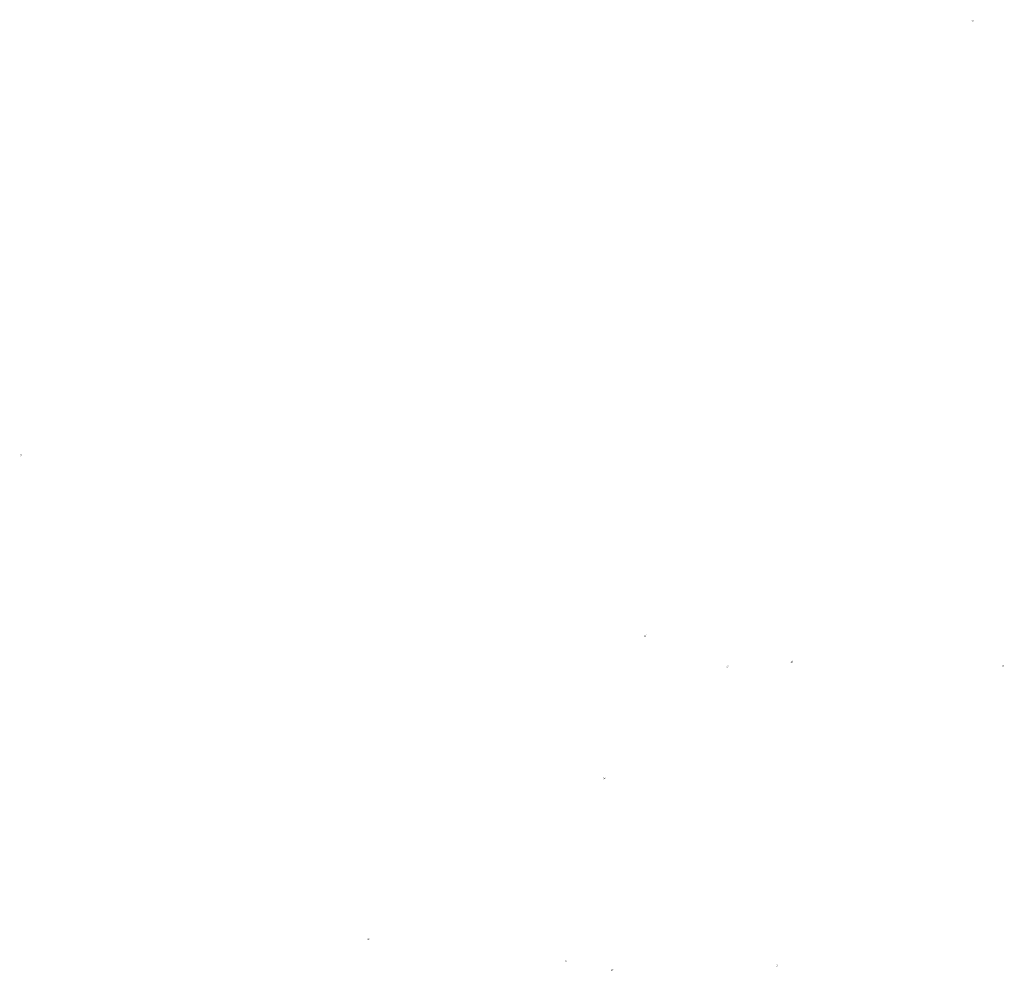
# Model space of a CAD drawing. Extents: x -461503 to 48008, y -245512 to 441675.
# Drawn here: x -206201 to -139851, y 169439 to 233552 of the extents above; entities that cross this region are included whole.
import ezdxf

# ---------------------------------------------------------------- set-up
doc = ezdxf.new("R2010")
doc.units = 0
doc.header["$MEASUREMENT"] = 0
doc.layers.add('DIM', color=8, linetype='CONTINUOUS')

msp = doc.modelspace()

# ---------------------------------------------------------------- hatches: boundary and pattern name
at = {"layer": 'DIM'}
h = msp.add_hatch(color=256, dxfattribs=at)
h.paths.add_polyline_path([(-141935.03, 233514), (-141904.52, 233545.38)], flags=16)
edge = h.paths.add_edge_path(flags=16)
edge.add_arc((-141980.47, 233474.43), 49.63, 51.5928959, 220.0282192)
edge.add_line((-142016.04, 233439.82), (-141952.56, 233515.47))
edge = h.paths.add_edge_path(flags=16)
edge.add_line((-142008.37, 233433.39), (-141944.9, 233509.04))
edge.add_arc((-141980.47, 233474.43), 49.63, 231.5928959, 400.0282192)
edge = h.paths.add_edge_path(flags=0)
edge.add_line((-142008.37, 233433.39), (-141944.9, 233509.04))
edge.add_arc((-141980.47, 233474.43), 49.63, 231.5928959, 400.0282192)
h.paths.add_polyline_path([(-142008.37, 233433.39), (-141944.9, 233509.04)], flags=0)
edge = h.paths.add_edge_path()
edge.add_arc((-141980.47, 233474.43), 49.63, 231.5928959, 400.0282192)
edge.add_arc((-141980.47, 233474.43), 60.25, 50.570849, 221.0502661)
edge.add_line((-141942.2, 233520.97), (-141911.69, 233552.35))
edge.add_line((-141911.69, 233552.35), (-141904.52, 233545.38))
edge.add_line((-142052.9, 233407.09), (-142025.9, 233434.86))
edge.add_line((-142045.73, 233400.12), (-142018.73, 233427.89))
edge.add_line((-142052.88, 233407.11), (-142045.74, 233400.1))
edge.add_arc((-141980.47, 233474.43), 60.25, 230.570849, 401.0502661)
h = msp.add_hatch(color=256, dxfattribs=at)
h.paths.add_polyline_path([(-141935.03, 233514), (-141904.52, 233545.38)], flags=16)
edge = h.paths.add_edge_path(flags=16)
edge.add_arc((-141980.47, 233474.43), 49.63, 51.5928959, 220.0282192)
edge.add_line((-142016.04, 233439.82), (-141952.56, 233515.47))
edge = h.paths.add_edge_path(flags=16)
edge.add_line((-142008.37, 233433.39), (-141944.9, 233509.04))
edge.add_arc((-141980.47, 233474.43), 49.63, 231.5928959, 400.0282192)
edge = h.paths.add_edge_path(flags=0)
edge.add_line((-142008.37, 233433.39), (-141944.9, 233509.04))
edge.add_arc((-141980.47, 233474.43), 49.63, 231.5928959, 400.0282192)
h.paths.add_polyline_path([(-142008.37, 233433.39), (-141944.9, 233509.04)], flags=0)
edge = h.paths.add_edge_path()
edge.add_arc((-141980.47, 233474.43), 49.63, 231.5928959, 400.0282192)
edge.add_arc((-141980.47, 233474.43), 60.25, 50.570849, 221.0502661)
edge.add_line((-141942.2, 233520.97), (-141911.69, 233552.35))
edge.add_line((-141911.69, 233552.35), (-141904.52, 233545.38))
edge.add_line((-142052.9, 233407.09), (-142025.9, 233434.86))
edge.add_line((-142045.73, 233400.12), (-142018.73, 233427.89))
edge.add_line((-142052.88, 233407.11), (-142045.74, 233400.1))
edge.add_arc((-141980.47, 233474.43), 60.25, 230.570849, 401.0502661)
h = msp.add_hatch(color=256, dxfattribs=at)
h.paths.add_polyline_path([(-206083.44, 204223.78), (-206052.93, 204255.16)], flags=16)
edge = h.paths.add_edge_path(flags=16)
edge.add_arc((-206128.87, 204184.21), 49.63, 51.5928959, 220.0282192)
edge.add_line((-206164.44, 204149.6), (-206100.96, 204225.25))
edge = h.paths.add_edge_path(flags=16)
edge.add_line((-206156.78, 204143.18), (-206093.3, 204218.82))
edge.add_arc((-206128.87, 204184.21), 49.63, 231.5928959, 400.0282192)
edge = h.paths.add_edge_path(flags=0)
edge.add_line((-206156.78, 204143.18), (-206093.3, 204218.82))
edge.add_arc((-206128.87, 204184.21), 49.63, 231.5928959, 400.0282192)
h.paths.add_polyline_path([(-206156.78, 204143.18), (-206093.3, 204218.82)], flags=0)
edge = h.paths.add_edge_path()
edge.add_arc((-206128.87, 204184.21), 49.63, 231.5928959, 400.0282192)
edge.add_arc((-206128.87, 204184.21), 60.25, 50.570849, 221.0502661)
edge.add_line((-206090.61, 204230.75), (-206060.1, 204262.13))
edge.add_line((-206060.1, 204262.13), (-206052.93, 204255.16))
edge.add_line((-206201.3, 204116.88), (-206174.31, 204144.65))
edge.add_line((-206194.13, 204109.91), (-206167.14, 204137.68))
edge.add_line((-206201.28, 204116.9), (-206194.15, 204109.89))
edge.add_arc((-206128.87, 204184.21), 60.25, 230.570849, 401.0502661)
h = msp.add_hatch(color=256, dxfattribs=at)
h.paths.add_polyline_path([(-206083.44, 204223.78), (-206052.93, 204255.16)], flags=16)
edge = h.paths.add_edge_path(flags=16)
edge.add_arc((-206128.87, 204184.21), 49.63, 51.5928959, 220.0282192)
edge.add_line((-206164.44, 204149.6), (-206100.96, 204225.25))
edge = h.paths.add_edge_path(flags=16)
edge.add_line((-206156.78, 204143.18), (-206093.3, 204218.82))
edge.add_arc((-206128.87, 204184.21), 49.63, 231.5928959, 400.0282192)
edge = h.paths.add_edge_path(flags=0)
edge.add_line((-206156.78, 204143.18), (-206093.3, 204218.82))
edge.add_arc((-206128.87, 204184.21), 49.63, 231.5928959, 400.0282192)
h.paths.add_polyline_path([(-206156.78, 204143.18), (-206093.3, 204218.82)], flags=0)
edge = h.paths.add_edge_path()
edge.add_arc((-206128.87, 204184.21), 49.63, 231.5928959, 400.0282192)
edge.add_arc((-206128.87, 204184.21), 60.25, 50.570849, 221.0502661)
edge.add_line((-206090.61, 204230.75), (-206060.1, 204262.13))
edge.add_line((-206060.1, 204262.13), (-206052.93, 204255.16))
edge.add_line((-206201.3, 204116.88), (-206174.31, 204144.65))
edge.add_line((-206194.13, 204109.91), (-206167.14, 204137.68))
edge.add_line((-206201.28, 204116.9), (-206194.15, 204109.89))
edge.add_arc((-206128.87, 204184.21), 60.25, 230.570849, 401.0502661)
h = msp.add_hatch(color=256, dxfattribs=at)
h.paths.add_polyline_path([(-164004.55, 192087.2), (-163974.04, 192118.58)], flags=16)
edge = h.paths.add_edge_path(flags=16)
edge.add_arc((-164049.98, 192047.63), 49.63, 51.5928959, 220.0282192)
edge.add_line((-164085.55, 192013.02), (-164022.08, 192088.67))
edge = h.paths.add_edge_path(flags=16)
edge.add_line((-164077.89, 192006.59), (-164014.42, 192082.24))
edge.add_arc((-164049.98, 192047.63), 49.63, 231.5928959, 400.0282192)
edge = h.paths.add_edge_path(flags=0)
edge.add_line((-164077.89, 192006.59), (-164014.42, 192082.24))
edge.add_arc((-164049.98, 192047.63), 49.63, 231.5928959, 400.0282192)
h.paths.add_polyline_path([(-164077.89, 192006.59), (-164014.42, 192082.24)], flags=0)
edge = h.paths.add_edge_path()
edge.add_arc((-164049.98, 192047.63), 49.63, 231.5928959, 400.0282192)
edge.add_arc((-164049.98, 192047.63), 60.25, 50.570849, 221.0502661)
edge.add_line((-164011.72, 192094.17), (-163981.21, 192125.55))
edge.add_line((-163981.21, 192125.55), (-163974.04, 192118.58))
edge.add_line((-164122.41, 191980.3), (-164095.42, 192008.07))
edge.add_line((-164115.24, 191973.33), (-164088.25, 192001.09))
edge.add_line((-164122.4, 191980.32), (-164115.26, 191973.31))
edge.add_arc((-164049.98, 192047.63), 60.25, 230.570849, 401.0502661)
h = msp.add_hatch(color=256, dxfattribs=at)
h.paths.add_polyline_path([(-164004.55, 192087.2), (-163974.04, 192118.58)], flags=16)
edge = h.paths.add_edge_path(flags=16)
edge.add_arc((-164049.98, 192047.63), 49.63, 51.5928959, 220.0282192)
edge.add_line((-164085.55, 192013.02), (-164022.08, 192088.67))
edge = h.paths.add_edge_path(flags=16)
edge.add_line((-164077.89, 192006.59), (-164014.42, 192082.24))
edge.add_arc((-164049.98, 192047.63), 49.63, 231.5928959, 400.0282192)
edge = h.paths.add_edge_path(flags=0)
edge.add_line((-164077.89, 192006.59), (-164014.42, 192082.24))
edge.add_arc((-164049.98, 192047.63), 49.63, 231.5928959, 400.0282192)
h.paths.add_polyline_path([(-164077.89, 192006.59), (-164014.42, 192082.24)], flags=0)
edge = h.paths.add_edge_path()
edge.add_arc((-164049.98, 192047.63), 49.63, 231.5928959, 400.0282192)
edge.add_arc((-164049.98, 192047.63), 60.25, 50.570849, 221.0502661)
edge.add_line((-164011.72, 192094.17), (-163981.21, 192125.55))
edge.add_line((-163981.21, 192125.55), (-163974.04, 192118.58))
edge.add_line((-164122.41, 191980.3), (-164095.42, 192008.07))
edge.add_line((-164115.24, 191973.33), (-164088.25, 192001.09))
edge.add_line((-164122.4, 191980.32), (-164115.26, 191973.31))
edge.add_arc((-164049.98, 192047.63), 60.25, 230.570849, 401.0502661)
h = msp.add_hatch(color=256, dxfattribs=at)
h.paths.add_polyline_path([(-158448.75, 190019.46), (-158418.25, 190050.84)], flags=16)
edge = h.paths.add_edge_path(flags=16)
edge.add_arc((-158494.19, 189979.89), 49.63, 51.5928959, 220.0282192)
edge.add_line((-158529.76, 189945.28), (-158466.28, 190020.93))
edge = h.paths.add_edge_path(flags=16)
edge.add_line((-158522.1, 189938.85), (-158458.62, 190014.5))
edge.add_arc((-158494.19, 189979.89), 49.63, 231.5928959, 400.0282192)
edge = h.paths.add_edge_path(flags=0)
edge.add_line((-158522.1, 189938.85), (-158458.62, 190014.5))
edge.add_arc((-158494.19, 189979.89), 49.63, 231.5928959, 400.0282192)
h.paths.add_polyline_path([(-158522.1, 189938.85), (-158458.62, 190014.5)], flags=0)
edge = h.paths.add_edge_path()
edge.add_arc((-158494.19, 189979.89), 49.63, 231.5928959, 400.0282192)
edge.add_arc((-158494.19, 189979.89), 60.25, 50.570849, 221.0502661)
edge.add_line((-158455.92, 190026.43), (-158425.42, 190057.81))
edge.add_line((-158425.42, 190057.81), (-158418.25, 190050.84))
edge.add_line((-158566.62, 189912.55), (-158539.63, 189940.32))
edge.add_line((-158559.45, 189905.58), (-158532.46, 189933.35))
edge.add_line((-158566.6, 189912.57), (-158559.47, 189905.57))
edge.add_arc((-158494.19, 189979.89), 60.25, 230.570849, 401.0502661)
h = msp.add_hatch(color=256, dxfattribs=at)
h.paths.add_polyline_path([(-158448.75, 190019.46), (-158418.25, 190050.84)], flags=16)
edge = h.paths.add_edge_path(flags=16)
edge.add_arc((-158494.19, 189979.89), 49.63, 51.5928959, 220.0282192)
edge.add_line((-158529.76, 189945.28), (-158466.28, 190020.93))
edge = h.paths.add_edge_path(flags=16)
edge.add_line((-158522.1, 189938.85), (-158458.62, 190014.5))
edge.add_arc((-158494.19, 189979.89), 49.63, 231.5928959, 400.0282192)
edge = h.paths.add_edge_path(flags=0)
edge.add_line((-158522.1, 189938.85), (-158458.62, 190014.5))
edge.add_arc((-158494.19, 189979.89), 49.63, 231.5928959, 400.0282192)
h.paths.add_polyline_path([(-158522.1, 189938.85), (-158458.62, 190014.5)], flags=0)
edge = h.paths.add_edge_path()
edge.add_arc((-158494.19, 189979.89), 49.63, 231.5928959, 400.0282192)
edge.add_arc((-158494.19, 189979.89), 60.25, 50.570849, 221.0502661)
edge.add_line((-158455.92, 190026.43), (-158425.42, 190057.81))
edge.add_line((-158425.42, 190057.81), (-158418.25, 190050.84))
edge.add_line((-158566.62, 189912.55), (-158539.63, 189940.32))
edge.add_line((-158559.45, 189905.58), (-158532.46, 189933.35))
edge.add_line((-158566.6, 189912.57), (-158559.47, 189905.57))
edge.add_arc((-158494.19, 189979.89), 60.25, 230.570849, 401.0502661)
h = msp.add_hatch(color=256, dxfattribs=at)
h.paths.add_polyline_path([(-154124.8, 190331.01), (-154094.3, 190362.4)], flags=16)
edge = h.paths.add_edge_path(flags=16)
edge.add_arc((-154170.24, 190291.45), 49.63, 51.5928959, 220.0282192)
edge.add_line((-154205.81, 190256.84), (-154142.33, 190332.48))
edge = h.paths.add_edge_path(flags=16)
edge.add_line((-154198.15, 190250.41), (-154134.67, 190326.06))
edge.add_arc((-154170.24, 190291.45), 49.63, 231.5928959, 400.0282192)
edge = h.paths.add_edge_path(flags=0)
edge.add_line((-154198.15, 190250.41), (-154134.67, 190326.06))
edge.add_arc((-154170.24, 190291.45), 49.63, 231.5928959, 400.0282192)
h.paths.add_polyline_path([(-154198.15, 190250.41), (-154134.67, 190326.06)], flags=0)
edge = h.paths.add_edge_path()
edge.add_arc((-154170.24, 190291.45), 49.63, 231.5928959, 400.0282192)
edge.add_arc((-154170.24, 190291.45), 60.25, 50.570849, 221.0502661)
edge.add_line((-154131.97, 190337.98), (-154101.47, 190369.37))
edge.add_line((-154101.47, 190369.37), (-154094.3, 190362.4))
edge.add_line((-154242.67, 190224.11), (-154215.68, 190251.88))
edge.add_line((-154235.5, 190217.14), (-154208.51, 190244.91))
edge.add_line((-154242.65, 190224.13), (-154235.52, 190217.12))
edge.add_arc((-154170.24, 190291.45), 60.25, 230.570849, 401.0502661)
h = msp.add_hatch(color=256, dxfattribs=at)
h.paths.add_polyline_path([(-154124.8, 190331.01), (-154094.3, 190362.4)], flags=16)
edge = h.paths.add_edge_path(flags=16)
edge.add_arc((-154170.24, 190291.45), 49.63, 51.5928959, 220.0282192)
edge.add_line((-154205.81, 190256.84), (-154142.33, 190332.48))
edge = h.paths.add_edge_path(flags=16)
edge.add_line((-154198.15, 190250.41), (-154134.67, 190326.06))
edge.add_arc((-154170.24, 190291.45), 49.63, 231.5928959, 400.0282192)
edge = h.paths.add_edge_path(flags=0)
edge.add_line((-154198.15, 190250.41), (-154134.67, 190326.06))
edge.add_arc((-154170.24, 190291.45), 49.63, 231.5928959, 400.0282192)
h.paths.add_polyline_path([(-154198.15, 190250.41), (-154134.67, 190326.06)], flags=0)
edge = h.paths.add_edge_path()
edge.add_arc((-154170.24, 190291.45), 49.63, 231.5928959, 400.0282192)
edge.add_arc((-154170.24, 190291.45), 60.25, 50.570849, 221.0502661)
edge.add_line((-154131.97, 190337.98), (-154101.47, 190369.37))
edge.add_line((-154101.47, 190369.37), (-154094.3, 190362.4))
edge.add_line((-154242.67, 190224.11), (-154215.68, 190251.88))
edge.add_line((-154235.5, 190217.14), (-154208.51, 190244.91))
edge.add_line((-154242.65, 190224.13), (-154235.52, 190217.12))
edge.add_arc((-154170.24, 190291.45), 60.25, 230.570849, 401.0502661)
h = msp.add_hatch(color=256, dxfattribs=at)
h.paths.add_polyline_path([(-139881.68, 190048.85), (-139851.17, 190080.24)], flags=16)
edge = h.paths.add_edge_path(flags=16)
edge.add_arc((-139927.11, 190009.29), 49.63, 51.5928959, 220.0282192)
edge.add_line((-139962.68, 189974.68), (-139899.21, 190050.32))
edge = h.paths.add_edge_path(flags=16)
edge.add_line((-139955.02, 189968.25), (-139891.54, 190043.9))
edge.add_arc((-139927.11, 190009.29), 49.63, 231.5928959, 400.0282192)
edge = h.paths.add_edge_path(flags=0)
edge.add_line((-139955.02, 189968.25), (-139891.54, 190043.9))
edge.add_arc((-139927.11, 190009.29), 49.63, 231.5928959, 400.0282192)
h.paths.add_polyline_path([(-139955.02, 189968.25), (-139891.54, 190043.9)], flags=0)
edge = h.paths.add_edge_path()
edge.add_arc((-139927.11, 190009.29), 49.63, 231.5928959, 400.0282192)
edge.add_arc((-139927.11, 190009.29), 60.25, 50.570849, 221.0502661)
edge.add_line((-139888.85, 190055.82), (-139858.34, 190087.21))
edge.add_line((-139858.34, 190087.21), (-139851.17, 190080.24))
edge.add_line((-139999.54, 189941.95), (-139972.55, 189969.72))
edge.add_line((-139992.37, 189934.98), (-139965.38, 189962.75))
edge.add_line((-139999.52, 189941.97), (-139992.39, 189934.96))
edge.add_arc((-139927.11, 190009.29), 60.25, 230.570849, 401.0502661)
h = msp.add_hatch(color=256, dxfattribs=at)
h.paths.add_polyline_path([(-139881.68, 190048.85), (-139851.17, 190080.24)], flags=16)
edge = h.paths.add_edge_path(flags=16)
edge.add_arc((-139927.11, 190009.29), 49.63, 51.5928959, 220.0282192)
edge.add_line((-139962.68, 189974.68), (-139899.21, 190050.32))
edge = h.paths.add_edge_path(flags=16)
edge.add_line((-139955.02, 189968.25), (-139891.54, 190043.9))
edge.add_arc((-139927.11, 190009.29), 49.63, 231.5928959, 400.0282192)
edge = h.paths.add_edge_path(flags=0)
edge.add_line((-139955.02, 189968.25), (-139891.54, 190043.9))
edge.add_arc((-139927.11, 190009.29), 49.63, 231.5928959, 400.0282192)
h.paths.add_polyline_path([(-139955.02, 189968.25), (-139891.54, 190043.9)], flags=0)
edge = h.paths.add_edge_path()
edge.add_arc((-139927.11, 190009.29), 49.63, 231.5928959, 400.0282192)
edge.add_arc((-139927.11, 190009.29), 60.25, 50.570849, 221.0502661)
edge.add_line((-139888.85, 190055.82), (-139858.34, 190087.21))
edge.add_line((-139858.34, 190087.21), (-139851.17, 190080.24))
edge.add_line((-139999.54, 189941.95), (-139972.55, 189969.72))
edge.add_line((-139992.37, 189934.98), (-139965.38, 189962.75))
edge.add_line((-139999.52, 189941.97), (-139992.39, 189934.96))
edge.add_arc((-139927.11, 190009.29), 60.25, 230.570849, 401.0502661)
h = msp.add_hatch(color=256, dxfattribs=at)
h.paths.add_polyline_path([(-166748.8, 182496.56), (-166718.3, 182527.94)], flags=16)
edge = h.paths.add_edge_path(flags=16)
edge.add_arc((-166794.24, 182457), 49.63, 51.5928959, 220.0282192)
edge.add_line((-166829.81, 182422.39), (-166766.33, 182498.03))
edge = h.paths.add_edge_path(flags=16)
edge.add_line((-166822.15, 182415.96), (-166758.67, 182491.61))
edge.add_arc((-166794.24, 182457), 49.63, 231.5928959, 400.0282192)
edge = h.paths.add_edge_path(flags=0)
edge.add_line((-166822.15, 182415.96), (-166758.67, 182491.61))
edge.add_arc((-166794.24, 182457), 49.63, 231.5928959, 400.0282192)
h.paths.add_polyline_path([(-166822.15, 182415.96), (-166758.67, 182491.61)], flags=0)
edge = h.paths.add_edge_path()
edge.add_arc((-166794.24, 182457), 49.63, 231.5928959, 400.0282192)
edge.add_arc((-166794.24, 182457), 60.25, 50.570849, 221.0502661)
edge.add_line((-166755.97, 182503.53), (-166725.47, 182534.92))
edge.add_line((-166725.47, 182534.92), (-166718.3, 182527.94))
edge.add_line((-166866.67, 182389.66), (-166839.68, 182417.43))
edge.add_line((-166859.5, 182382.69), (-166832.51, 182410.46))
edge.add_line((-166866.65, 182389.68), (-166859.52, 182382.67))
edge.add_arc((-166794.24, 182457), 60.25, 230.570849, 401.0502661)
h = msp.add_hatch(color=256, dxfattribs=at)
h.paths.add_polyline_path([(-166748.8, 182496.56), (-166718.3, 182527.94)], flags=16)
edge = h.paths.add_edge_path(flags=16)
edge.add_arc((-166794.24, 182457), 49.63, 51.5928959, 220.0282192)
edge.add_line((-166829.81, 182422.39), (-166766.33, 182498.03))
edge = h.paths.add_edge_path(flags=16)
edge.add_line((-166822.15, 182415.96), (-166758.67, 182491.61))
edge.add_arc((-166794.24, 182457), 49.63, 231.5928959, 400.0282192)
edge = h.paths.add_edge_path(flags=0)
edge.add_line((-166822.15, 182415.96), (-166758.67, 182491.61))
edge.add_arc((-166794.24, 182457), 49.63, 231.5928959, 400.0282192)
h.paths.add_polyline_path([(-166822.15, 182415.96), (-166758.67, 182491.61)], flags=0)
edge = h.paths.add_edge_path()
edge.add_arc((-166794.24, 182457), 49.63, 231.5928959, 400.0282192)
edge.add_arc((-166794.24, 182457), 60.25, 50.570849, 221.0502661)
edge.add_line((-166755.97, 182503.53), (-166725.47, 182534.92))
edge.add_line((-166725.47, 182534.92), (-166718.3, 182527.94))
edge.add_line((-166866.67, 182389.66), (-166839.68, 182417.43))
edge.add_line((-166859.5, 182382.69), (-166832.51, 182410.46))
edge.add_line((-166866.65, 182389.68), (-166859.52, 182382.67))
edge.add_arc((-166794.24, 182457), 60.25, 230.570849, 401.0502661)
h = msp.add_hatch(color=256, dxfattribs=at)
h.paths.add_polyline_path([(-182643, 171653.65), (-182612.49, 171685.03)], flags=16)
edge = h.paths.add_edge_path(flags=16)
edge.add_arc((-182688.44, 171614.08), 49.63, 51.5928959, 220.0282192)
edge.add_line((-182724.01, 171579.47), (-182660.53, 171655.12))
edge = h.paths.add_edge_path(flags=16)
edge.add_line((-182716.35, 171573.05), (-182652.87, 171648.69))
edge.add_arc((-182688.44, 171614.08), 49.63, 231.5928959, 400.0282192)
edge = h.paths.add_edge_path(flags=0)
edge.add_line((-182716.35, 171573.05), (-182652.87, 171648.69))
edge.add_arc((-182688.44, 171614.08), 49.63, 231.5928959, 400.0282192)
h.paths.add_polyline_path([(-182716.35, 171573.05), (-182652.87, 171648.69)], flags=0)
edge = h.paths.add_edge_path()
edge.add_arc((-182688.44, 171614.08), 49.63, 231.5928959, 400.0282192)
edge.add_arc((-182688.44, 171614.08), 60.25, 50.570849, 221.0502661)
edge.add_line((-182650.17, 171660.62), (-182619.67, 171692))
edge.add_line((-182619.67, 171692), (-182612.49, 171685.03))
edge.add_line((-182760.87, 171546.75), (-182733.87, 171574.52))
edge.add_line((-182753.7, 171539.78), (-182726.7, 171567.55))
edge.add_line((-182760.85, 171546.77), (-182753.72, 171539.76))
edge.add_arc((-182688.44, 171614.08), 60.25, 230.570849, 401.0502661)
h = msp.add_hatch(color=256, dxfattribs=at)
h.paths.add_polyline_path([(-182643, 171653.65), (-182612.49, 171685.03)], flags=16)
edge = h.paths.add_edge_path(flags=16)
edge.add_arc((-182688.44, 171614.08), 49.63, 51.5928959, 220.0282192)
edge.add_line((-182724.01, 171579.47), (-182660.53, 171655.12))
edge = h.paths.add_edge_path(flags=16)
edge.add_line((-182716.35, 171573.05), (-182652.87, 171648.69))
edge.add_arc((-182688.44, 171614.08), 49.63, 231.5928959, 400.0282192)
edge = h.paths.add_edge_path(flags=0)
edge.add_line((-182716.35, 171573.05), (-182652.87, 171648.69))
edge.add_arc((-182688.44, 171614.08), 49.63, 231.5928959, 400.0282192)
h.paths.add_polyline_path([(-182716.35, 171573.05), (-182652.87, 171648.69)], flags=0)
edge = h.paths.add_edge_path()
edge.add_arc((-182688.44, 171614.08), 49.63, 231.5928959, 400.0282192)
edge.add_arc((-182688.44, 171614.08), 60.25, 50.570849, 221.0502661)
edge.add_line((-182650.17, 171660.62), (-182619.67, 171692))
edge.add_line((-182619.67, 171692), (-182612.49, 171685.03))
edge.add_line((-182760.87, 171546.75), (-182733.87, 171574.52))
edge.add_line((-182753.7, 171539.78), (-182726.7, 171567.55))
edge.add_line((-182760.85, 171546.77), (-182753.72, 171539.76))
edge.add_arc((-182688.44, 171614.08), 60.25, 230.570849, 401.0502661)
h = msp.add_hatch(color=256, dxfattribs=at)
h.paths.add_polyline_path([(-169361.38, 170153.58), (-169330.87, 170184.96)], flags=16)
edge = h.paths.add_edge_path(flags=16)
edge.add_arc((-169406.81, 170114.01), 49.63, 51.5928959, 220.0282192)
edge.add_line((-169442.38, 170079.4), (-169378.91, 170155.05))
edge = h.paths.add_edge_path(flags=16)
edge.add_line((-169434.72, 170072.97), (-169371.24, 170148.62))
edge.add_arc((-169406.81, 170114.01), 49.63, 231.5928959, 400.0282192)
edge = h.paths.add_edge_path(flags=0)
edge.add_line((-169434.72, 170072.97), (-169371.24, 170148.62))
edge.add_arc((-169406.81, 170114.01), 49.63, 231.5928959, 400.0282192)
h.paths.add_polyline_path([(-169434.72, 170072.97), (-169371.24, 170148.62)], flags=0)
edge = h.paths.add_edge_path()
edge.add_arc((-169406.81, 170114.01), 49.63, 231.5928959, 400.0282192)
edge.add_arc((-169406.81, 170114.01), 60.25, 50.570849, 221.0502661)
edge.add_line((-169368.55, 170160.55), (-169338.04, 170191.93))
edge.add_line((-169338.04, 170191.93), (-169330.87, 170184.96))
edge.add_line((-169479.24, 170046.68), (-169452.25, 170074.44))
edge.add_line((-169472.07, 170039.71), (-169445.08, 170067.47))
edge.add_line((-169479.22, 170046.69), (-169472.09, 170039.69))
edge.add_arc((-169406.81, 170114.01), 60.25, 230.570849, 401.0502661)
h = msp.add_hatch(color=256, dxfattribs=at)
h.paths.add_polyline_path([(-169361.38, 170153.58), (-169330.87, 170184.96)], flags=16)
edge = h.paths.add_edge_path(flags=16)
edge.add_arc((-169406.81, 170114.01), 49.63, 51.5928959, 220.0282192)
edge.add_line((-169442.38, 170079.4), (-169378.91, 170155.05))
edge = h.paths.add_edge_path(flags=16)
edge.add_line((-169434.72, 170072.97), (-169371.24, 170148.62))
edge.add_arc((-169406.81, 170114.01), 49.63, 231.5928959, 400.0282192)
edge = h.paths.add_edge_path(flags=0)
edge.add_line((-169434.72, 170072.97), (-169371.24, 170148.62))
edge.add_arc((-169406.81, 170114.01), 49.63, 231.5928959, 400.0282192)
h.paths.add_polyline_path([(-169434.72, 170072.97), (-169371.24, 170148.62)], flags=0)
edge = h.paths.add_edge_path()
edge.add_arc((-169406.81, 170114.01), 49.63, 231.5928959, 400.0282192)
edge.add_arc((-169406.81, 170114.01), 60.25, 50.570849, 221.0502661)
edge.add_line((-169368.55, 170160.55), (-169338.04, 170191.93))
edge.add_line((-169338.04, 170191.93), (-169330.87, 170184.96))
edge.add_line((-169479.24, 170046.68), (-169452.25, 170074.44))
edge.add_line((-169472.07, 170039.71), (-169445.08, 170067.47))
edge.add_line((-169479.22, 170046.69), (-169472.09, 170039.69))
edge.add_arc((-169406.81, 170114.01), 60.25, 230.570849, 401.0502661)
h = msp.add_hatch(color=256, dxfattribs=at)
h.paths.add_polyline_path([(-155118.25, 169871.42), (-155087.74, 169902.8)], flags=16)
edge = h.paths.add_edge_path(flags=16)
edge.add_arc((-155163.69, 169831.85), 49.63, 51.5928959, 220.0282192)
edge.add_line((-155199.25, 169797.24), (-155135.78, 169872.89))
edge = h.paths.add_edge_path(flags=16)
edge.add_line((-155191.59, 169790.81), (-155128.12, 169866.46))
edge.add_arc((-155163.69, 169831.85), 49.63, 231.5928959, 400.0282192)
edge = h.paths.add_edge_path(flags=0)
edge.add_line((-155191.59, 169790.81), (-155128.12, 169866.46))
edge.add_arc((-155163.69, 169831.85), 49.63, 231.5928959, 400.0282192)
h.paths.add_polyline_path([(-155191.59, 169790.81), (-155128.12, 169866.46)], flags=0)
edge = h.paths.add_edge_path()
edge.add_arc((-155163.69, 169831.85), 49.63, 231.5928959, 400.0282192)
edge.add_arc((-155163.69, 169831.85), 60.25, 50.570849, 221.0502661)
edge.add_line((-155125.42, 169878.39), (-155094.91, 169909.77))
edge.add_line((-155094.91, 169909.77), (-155087.74, 169902.8))
edge.add_line((-155236.12, 169764.51), (-155209.12, 169792.28))
edge.add_line((-155228.95, 169757.54), (-155201.95, 169785.31))
edge.add_line((-155236.1, 169764.53), (-155228.96, 169757.53))
edge.add_arc((-155163.69, 169831.85), 60.25, 230.570849, 401.0502661)
h = msp.add_hatch(color=256, dxfattribs=at)
h.paths.add_polyline_path([(-155118.25, 169871.42), (-155087.74, 169902.8)], flags=16)
edge = h.paths.add_edge_path(flags=16)
edge.add_arc((-155163.69, 169831.85), 49.63, 51.5928959, 220.0282192)
edge.add_line((-155199.25, 169797.24), (-155135.78, 169872.89))
edge = h.paths.add_edge_path(flags=16)
edge.add_line((-155191.59, 169790.81), (-155128.12, 169866.46))
edge.add_arc((-155163.69, 169831.85), 49.63, 231.5928959, 400.0282192)
edge = h.paths.add_edge_path(flags=0)
edge.add_line((-155191.59, 169790.81), (-155128.12, 169866.46))
edge.add_arc((-155163.69, 169831.85), 49.63, 231.5928959, 400.0282192)
h.paths.add_polyline_path([(-155191.59, 169790.81), (-155128.12, 169866.46)], flags=0)
edge = h.paths.add_edge_path()
edge.add_arc((-155163.69, 169831.85), 49.63, 231.5928959, 400.0282192)
edge.add_arc((-155163.69, 169831.85), 60.25, 50.570849, 221.0502661)
edge.add_line((-155125.42, 169878.39), (-155094.91, 169909.77))
edge.add_line((-155094.91, 169909.77), (-155087.74, 169902.8))
edge.add_line((-155236.12, 169764.51), (-155209.12, 169792.28))
edge.add_line((-155228.95, 169757.54), (-155201.95, 169785.31))
edge.add_line((-155236.1, 169764.53), (-155228.96, 169757.53))
edge.add_arc((-155163.69, 169831.85), 60.25, 230.570849, 401.0502661)
h = msp.add_hatch(color=256, dxfattribs=at)
h.paths.add_polyline_path([(-166227.47, 169553.25), (-166196.97, 169584.63)], flags=16)
edge = h.paths.add_edge_path(flags=16)
edge.add_arc((-166272.91, 169513.68), 49.63, 51.5928959, 220.0282192)
edge.add_line((-166308.48, 169479.07), (-166245, 169554.72))
edge = h.paths.add_edge_path(flags=16)
edge.add_line((-166300.82, 169472.64), (-166237.34, 169548.29))
edge.add_arc((-166272.91, 169513.68), 49.63, 231.5928959, 400.0282192)
edge = h.paths.add_edge_path(flags=0)
edge.add_line((-166300.82, 169472.64), (-166237.34, 169548.29))
edge.add_arc((-166272.91, 169513.68), 49.63, 231.5928959, 400.0282192)
h.paths.add_polyline_path([(-166300.82, 169472.64), (-166237.34, 169548.29)], flags=0)
edge = h.paths.add_edge_path()
edge.add_arc((-166272.91, 169513.68), 49.63, 231.5928959, 400.0282192)
edge.add_arc((-166272.91, 169513.68), 60.25, 50.570849, 221.0502661)
edge.add_line((-166234.64, 169560.22), (-166204.14, 169591.6))
edge.add_line((-166204.14, 169591.6), (-166196.97, 169584.63))
edge.add_line((-166345.34, 169446.35), (-166318.35, 169474.11))
edge.add_line((-166338.17, 169439.38), (-166311.18, 169467.14))
edge.add_line((-166345.32, 169446.37), (-166338.19, 169439.36))
edge.add_arc((-166272.91, 169513.68), 60.25, 230.570849, 401.0502661)
h = msp.add_hatch(color=256, dxfattribs=at)
h.paths.add_polyline_path([(-166227.47, 169553.25), (-166196.97, 169584.63)], flags=16)
edge = h.paths.add_edge_path(flags=16)
edge.add_arc((-166272.91, 169513.68), 49.63, 51.5928959, 220.0282192)
edge.add_line((-166308.48, 169479.07), (-166245, 169554.72))
edge = h.paths.add_edge_path(flags=16)
edge.add_line((-166300.82, 169472.64), (-166237.34, 169548.29))
edge.add_arc((-166272.91, 169513.68), 49.63, 231.5928959, 400.0282192)
edge = h.paths.add_edge_path(flags=0)
edge.add_line((-166300.82, 169472.64), (-166237.34, 169548.29))
edge.add_arc((-166272.91, 169513.68), 49.63, 231.5928959, 400.0282192)
h.paths.add_polyline_path([(-166300.82, 169472.64), (-166237.34, 169548.29)], flags=0)
edge = h.paths.add_edge_path()
edge.add_arc((-166272.91, 169513.68), 49.63, 231.5928959, 400.0282192)
edge.add_arc((-166272.91, 169513.68), 60.25, 50.570849, 221.0502661)
edge.add_line((-166234.64, 169560.22), (-166204.14, 169591.6))
edge.add_line((-166204.14, 169591.6), (-166196.97, 169584.63))
edge.add_line((-166345.34, 169446.35), (-166318.35, 169474.11))
edge.add_line((-166338.17, 169439.38), (-166311.18, 169467.14))
edge.add_line((-166345.32, 169446.37), (-166338.19, 169439.36))
edge.add_arc((-166272.91, 169513.68), 60.25, 230.570849, 401.0502661)

doc.saveas('drawing.dxf')
